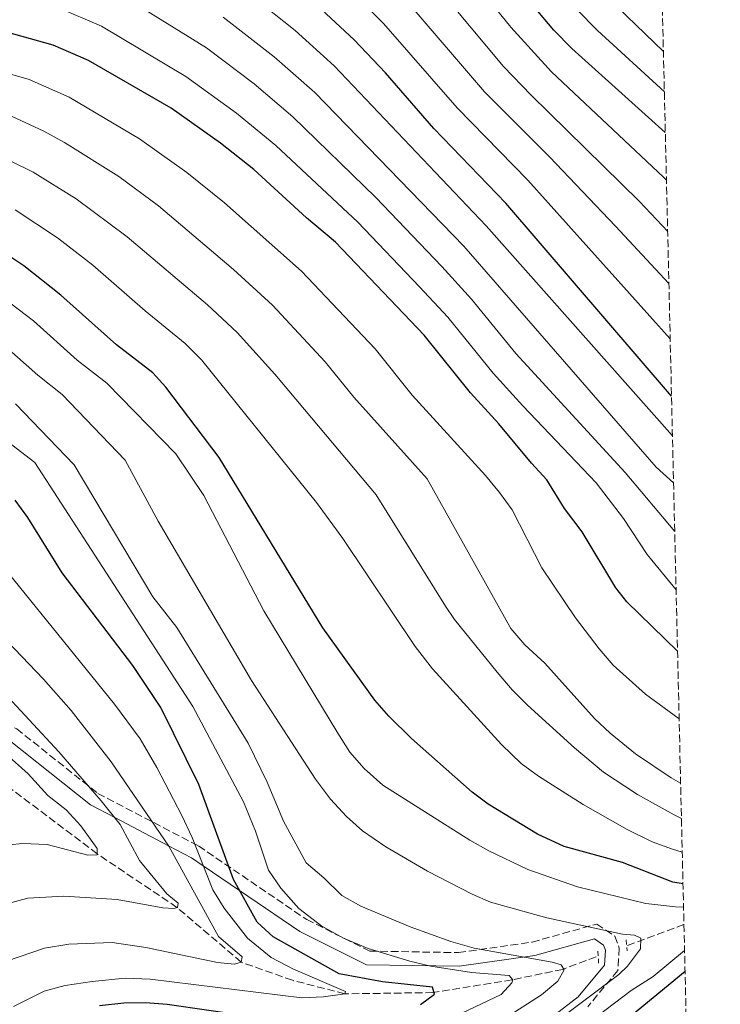
# Model space of a CAD drawing. Units: metres. Extents: x 658297 to 661756, y 4744133 to 4746526.
# Drawn here: x 661586 to 661748, y 4744889 to 4745117 of the extents above; entities that cross this region are included whole.
import ezdxf

# ---------------------------------------------------------------- set-up
doc = ezdxf.new("R2010")
doc.units = ezdxf.units.M
doc.header["$MEASUREMENT"] = 0
doc.linetypes.add('DGN Style 2', pattern=[1.7399219301090239, 1.043953158065414, -0.6959687720436097])
doc.linetypes.add('DGN Style 3', pattern=[2.435890702152634, 1.739921930109024, -0.6959687720436097])
for name, color, linetype, lineweight in [('Barranco lineal', 142, 'DGN Style 3', 13), ('Camino', 7, 'DGN Style 3', 0), ('Curva de nivel directora', 30, 'Continuous', 30), ('Curva de nivel intermedia', 30, 'Continuous', 0), ('Margen derecho', 7, 'Continuous', 0), ('Pontón-alcantarilla (pasos de agua)', 1, 'DGN Style 2', 0), ('Zona arbolada', 92, 'DGN Style 3', 0)]:
    doc.layers.add(name, color=color, linetype=linetype, lineweight=lineweight)

msp = doc.modelspace()

# ---------------------------------------------------------------- linework, layer by layer
at = {"layer": 'Barranco lineal', "color": 142, "linetype": 'DGN Style 3', "lineweight": 13, "extrusion": (-0.2313424631619458, -0.085688964498775, 0.9690913610704057), "elevation": -558640.0426217839, "flags": 128}
msp.add_lwpolyline([(-4219643.076789582, 2198768.533778655), (-4219643.076789583, 2198754.184489474)], dxfattribs=at)
at = {"layer": 'Barranco lineal', "color": 142, "linetype": 'DGN Style 3', "lineweight": 13}
msp.add_polyline3d([(661719.0700000003, 4744900.199999999, 1062.089999999997), (661711.3499999996, 4744897.34, 1060), (661699.5899999999, 4744894.92, 1055), (661681.3499999996, 4744891.970000001, 1050), (661660.9500000002, 4744891.680000001, 1045), (661648.8300000001, 4744894.810000001, 1040.369999999995), (661636.9500000002, 4744899.01, 1040), (661622.1200000001, 4744911.680000001, 1035), (661603.6699999999, 4744924.050000001, 1030), (661581.2699999996, 4744940.960000001, 1025)], dxfattribs=at)
at = {"layer": 'Camino', "color": 7, "linetype": 'DGN Style 3', "lineweight": 0}
msp.add_polyline3d([(661488.5199999991, 4744958.710000001, 1003.14), (661493.3500000016, 4744959.060000002, 1004.929999999993), (661504.370000001, 4744960.500000002, 1007.5), (661513.0399999992, 4744963.050000002, 1009.449999999997), (661524.3999999983, 4744967.090000001, 1014.039999999994), (661537.4099999992, 4744968.240000002, 1018.869999999996), (661551.6700000019, 4744967.2, 1025.410000000003), (661567.3099999992, 4744962.340000001, 1029.899999999994), (661585.0399999988, 4744952.960000002, 1033.350000000006), (661603.8099999975, 4744938.020000001, 1035.330000000002), (661627.1099999994, 4744925.869999999, 1045.610000000001), (661652.1400000011, 4744908.850000001, 1054.479999999996), (661666.7399999968, 4744901.560000002, 1054.649999999994), (661687.2499999991, 4744901.210000001, 1058.240000000005), (661704.2800000012, 4744903.640000001, 1060.880000000005), (661719.23, 4744907.810000001, 1065.610000000001), (661723.3999999987, 4744905.030000002, 1064.600000000006), (661724.4499999993, 4744902.25, 1064.830000000002), (661724.1000000006, 4744897.040000003, 1064.880000000005), (661717.1400000001, 4744888.710000002, 1067.800000000003)], dxfattribs=at)
at = {"layer": 'Curva de nivel directora', "color": 30, "linetype": 'Continuous', "lineweight": 30, "flags": 128}
for points, elevation in [([(661736.5300000004, 4745029.880000002), (661698.2199999993, 4745074.5), (661681.5699999996, 4745091.800000001), (661670.3299999988, 4745104.640000002), (661663.1399999983, 4745112.25), (661653.3899999983, 4745121.310000001)], 1125), ([(661735.1, 4745090.83), (661713.4700000001, 4745110.310000002), (661709.3399999995, 4745114.550000003), (661704.7399999994, 4745119.91)], 1150), ([(661737.9199999984, 4744970.880000002), (661726.2300000007, 4744982.350000001), (661723.6199999999, 4744985.600000001), (661715.8700000006, 4744998.480000001), (661711.8000000003, 4745003.910000001), (661707.6899999998, 4745010.570000002), (661704.1200000002, 4745014.36), (661696.5999999989, 4745023.5), (661690.0299999998, 4745030.619999999), (661679.3399999988, 4745043.970000003), (661658.7999999997, 4745065.480000001), (661652.0999999986, 4745071.120000001), (661639.9100000003, 4745082.33), (661632.219999999, 4745088.41), (661620.7699999983, 4745096.460000001), (661601.6399999994, 4745107.520000001), (661593.480000001, 4745111.020000001), (661583.0199999983, 4745114), (661566.5800000007, 4745116.539999999), (661561.0199999994, 4745117.230000001)], 1100), ([(661739.1900000002, 4744917.15), (661736.8099999997, 4744917.500000001), (661725.1599999999, 4744922.080000001), (661711.6900000008, 4744925.770000001), (661705.5099999983, 4744928.640000002), (661694.12, 4744935.53), (661690.4499999998, 4744938.320000002), (661676.3899999983, 4744950.750000002), (661671.1699999992, 4744955.850000001), (661667.8900000001, 4744959.620000001), (661655.8699999994, 4744976.32), (661631.8500000001, 4745015.690000001), (661619.579999999, 4745031.990000002), (661616.51, 4745035.240000002), (661608.1599999995, 4745041.720000002), (661595.2400000001, 4745053.260000002), (661586.7300000007, 4745060.020000001), (661579.2199999985, 4745064.980000001)], 1075), ([(661678.4499999991, 4744889.210000004), (661681.67, 4744891.57), (661681.2099999996, 4744893.2), (661669.6499999993, 4744894.49), (661659.6600000003, 4744896.27), (661644.4000000006, 4744904.890000001), (661640.659999999, 4744908.220000001), (661635.2199999986, 4744918.130000002), (661627.1499999996, 4744940.09), (661618.3899999999, 4744957.92), (661611.8999999989, 4744967.62), (661595.5300000006, 4744989.050000002), (661587.589999999, 4745001.79), (661584.6599999988, 4745005.830000001)], 1050), ([(661739.6699999986, 4744896.810000002), (661724.8499999993, 4744884.65), (661709.1600000006, 4744873.07), (661702.0999999996, 4744868.74), (661691.7799999998, 4744863.289999999), (661680.0699999996, 4744856.150000002), (661661.8399999995, 4744846.960000001), (661647.9999999994, 4744841.160000001), (661643.9699999993, 4744839.640000001), (661637.6500000004, 4744837.800000002), (661633.2200000002, 4744835.45), (661613.8799999993, 4744821.460000002), (661599.9000000004, 4744807.87), (661594.9099999992, 4744802.580000003), (661572.3600000008, 4744780.100000001), (661551.7500000001, 4744761.750000002), (661532.8699999996, 4744744.529999999), (661527.6599999995, 4744739.640000001)], 1075), ([(661604.1799999987, 4744889), (661609.8499999992, 4744889.61), (661614.8600000005, 4744889.65), (661619.8499999995, 4744889.290000001), (661639.1500000001, 4744886.550000001)], 1050)]:
    msp.add_lwpolyline(points, dxfattribs=dict(at, elevation=elevation))
at = {"layer": 'Curva de nivel intermedia', "color": 30, "linetype": 'Continuous', "lineweight": 0, "flags": 128}
for points, elevation in [([(661676.2200000007, 4745143.829999999), (661699.3200000012, 4745115.189999999), (661708.7500000015, 4745104.880000001), (661734.6900000008, 4745080.54), (661735.3600000013, 4745079.849999999)], 1145.000000000001), ([(661609.1500000019, 4745122.769999999), (661628.9500000012, 4745110.399999999), (661639.9500000004, 4745102.09), (661648.9400000003, 4745094.470000001), (661668.1200000005, 4745075.800000001), (661683.370000001, 4745059.859999999), (661690.2199999996, 4745052.31), (661700.5400000017, 4745039.75), (661725.8200000017, 4745012.21), (661737.2700000004, 4744998.569999998)], 1110), ([(661637.1100000017, 4745124.32), (661649.4900000002, 4745114.430000001), (661658.5000000002, 4745106.26), (661693.6200000015, 4745069.25), (661736.7500000016, 4745020.710000001)], 1120), ([(661736.2199999996, 4745043.13), (661703.280000002, 4745079.849999999), (661686.9299999995, 4745096.57), (661669.8900000006, 4745116.03), (661661.4700000007, 4745124.49)], 1130), ([(661682.3400000005, 4745124.550000001), (661697.6500000015, 4745106.13), (661704.0399999998, 4745099.449999999), (661729.150000002, 4745074.86), (661735.6400000007, 4745067.970000002)], 1140), ([(661719.8300000012, 4745124.01), (661734.6600000019, 4745109.579999999)], 1160), ([(661735.9200000003, 4745055.899999999), (661723.6, 4745069.189999999), (661708.3300000012, 4745085.210000001), (661693.2999999997, 4745100.249999999), (661675.6200000016, 4745120.849999999)], 1135), ([(661737.5899999999, 4744985.12), (661730.92, 4744993.24), (661725.4400000017, 4745001.58), (661719.1100000015, 4745009.850000001), (661702.1100000008, 4745027.66), (661695.28, 4745035.179999999), (661684.7800000014, 4745048.140000001), (661678.2500000002, 4745055.180000001), (661663.9800000008, 4745070.099999999), (661644.9600000017, 4745087.88), (661635.9200000004, 4745095.350000001), (661624.2000000014, 4745103.810000001), (661604.6900000004, 4745115.429999999), (661594.5300000015, 4745119.779999998)], 1105), ([(661714.5899999999, 4745119.28), (661719.4100000011, 4745114.420000001), (661734.8800000009, 4745100.220000001)], 1155.000000000001), ([(661632.7900000011, 4745117.529999999), (661644.5800000017, 4745108.380000001), (661654.0499999999, 4745100.09), (661688.5000000007, 4745064.560000001), (661732.980000001, 4745013.449999998)], 1115), ([(661578.2000000014, 4745105.9), (661587.9199999999, 4745103.100000001), (661597.1500000012, 4745099.009999999), (661613.4700000002, 4745089.390000001), (661624.4299999994, 4745081.579999999), (661633.150000001, 4745074.580000001), (661650.9600000009, 4745058.779999998), (661667.9700000007, 4745040.81), (661676.5200000004, 4745030.13), (661693.4600000007, 4745011.550000001), (661696.770000001, 4745007.640000001), (661699.650000002, 4745003.58), (661706.5099999997, 4744990.17), (661714.3000000014, 4744978.619999997), (661719.7599999999, 4744971.42), (661723.0600000012, 4744967.660000001), (661730.5100000009, 4744960.989999998), (661738.2900000017, 4744955.249999999)], 1095), ([(661582.8200000015, 4745095.07), (661591.3300000008, 4745091.17), (661596.0899999995, 4745088.52), (661608.6800000002, 4745080.679999998), (661617.8500000011, 4745073.880000001), (661635.2099999996, 4745059.199999998), (661644.2500000009, 4745050.899999999), (661656.4200000014, 4745037.81), (661662.9999999995, 4745029.630000001), (661680.0200000005, 4745010.730000001), (661699.3700000005, 4744976.15), (661702.5700000012, 4744972.369999998), (661707.2200000006, 4744968.17), (661718.7100000015, 4744955.350000001), (661722.3300000002, 4744951.919999998), (661728.2100000011, 4744947.210000001), (661736.4800000011, 4744941.619999998), (661738.6400000004, 4744940.409999999)], 1090), ([(661578.2700000006, 4745086.859999998), (661588.8400000008, 4745081.65), (661598.7900000019, 4745075.499999999), (661610.5800000001, 4745066.730000001), (661629.2000000014, 4745051.02), (661636.020000001, 4745044.59), (661644.7600000005, 4745034.949999998), (661668.2000000009, 4745007.08), (661684.2300000016, 4744981.32), (661686.3500000006, 4744978.220000001), (661696.2100000001, 4744966.099999999), (661699.6900000002, 4744961.970000001), (661703.2199999995, 4744958.439999999), (661714.0700000012, 4744948.57), (661720.8100000003, 4744942.899999999), (661728.6700000014, 4744937.81), (661737.1600000006, 4744933.09), (661738.8300000003, 4744932.24)], 1085), ([(661584.6800000012, 4745072.929999999), (661594.4500000012, 4745066.529999999), (661602.6400000007, 4745060.199999999), (661614.7900000013, 4745049.609999999), (661624.0500000016, 4745042.060000001), (661627.7999999999, 4745038.289999999), (661654.3700000017, 4745005.319999999), (661660.5200000008, 4744996.949999998), (661677.24, 4744972.029999998), (661681.2099999996, 4744966.829999999), (661697.1900000012, 4744949.350000001), (661701.7500000009, 4744944.969999999), (661705.7600000009, 4744941.989999999), (661716.120000001, 4744935.430000001), (661726.2400000019, 4744929.679999999), (661732.050000001, 4744926.84), (661736.7400000005, 4744925.099999999), (661739.0200000004, 4744924.470000001)], 1080), ([(661579.8500000008, 4745054.180000001), (661588.9000000011, 4745047.269999999), (661599.0600000002, 4745038.21), (661605.9100000008, 4745032.850000001), (661621.8900000001, 4745016.550000001)], 1070), ([(661582.5599999998, 4745041.279999998), (661589.9000000004, 4745034.73), (661595.5400000019, 4745030.279999999), (661610.1100000008, 4745015.069999999), (661617.7900000009, 4745000.949999999), (661639.4000000006, 4744964.17), (661654.1399999993, 4744941.310000001), (661657.6100000006, 4744936.719999999), (661661.3299999998, 4744932.720000001), (661665.0700000017, 4744929.399999999), (661670.4299999994, 4744925.640000001)], 1065), ([(661568.4800000006, 4745030.409999999), (661589.2600000009, 4745014.539999999), (661625.7700000004, 4744958.119999999), (661637.4800000006, 4744936.109999999), (661640.260000001, 4744929.31), (661643.3099999998, 4744920.25), (661646.1200000017, 4744916.130000001), (661650.2800000014, 4744911.390000001), (661655.6300000002, 4744907.36), (661660.6500000004, 4744904.529999998), (661666.3700000002, 4744902.140000001), (661676.0000000016, 4744899.230000001), (661680.8699999999, 4744898.08), (661690.2900000013, 4744896.59), (661698.9500000002, 4744895.930000001), (661699.7999999997, 4744894.92), (661699.6200000008, 4744894.199999999), (661697.1200000019, 4744891.550000001), (661685.0600000008, 4744885.84)], 1055), ([(661584.7300000002, 4745028.08), (661598.3300000014, 4745014.000000001), (661616.5200000012, 4744983.499999999), (661622.0800000001, 4744976.369999999), (661638.6200000005, 4744949.63), (661642.9700000001, 4744940.619999999), (661646.7800000011, 4744931.569999999), (661652.0000000002, 4744921.969999999), (661656.1199999996, 4744918.489999999), (661660.2500000005, 4744914.400000001), (661664.6400000004, 4744911.980000001)], 1060), ([(661621.8900000001, 4745016.550000001), (661628.35, 4745006.91), (661642.1900000002, 4744980.27), (661659.3099999994, 4744951.99), (661662.1200000012, 4744947.550000001), (661665.4000000001, 4744943.779999998), (661669.7099999996, 4744939.949999999), (661689.870000001, 4744927.210000001), (661694.2400000007, 4744924.779999998), (661703.2999999999, 4744920.470000001), (661714.7700000008, 4744916.449999998), (661730.5700000013, 4744912.559999999), (661737.4300000012, 4744911.789999999), (661739.320000002, 4744911.75)], 1070.000000000001), ([(661732.980000001, 4745013.449999998), (661737.0100000009, 4745009.82)], 1115), ([(661572.4900000005, 4745001.989999998), (661607.6800000012, 4744958.67), (661613.6, 4744950.609999998), (661617.4700000011, 4744944.010000001), (661623.2800000004, 4744932.939999999), (661625.6200000007, 4744927.83), (661630.4100000006, 4744915.74), (661633.0200000014, 4744911.49), (661638.4500000007, 4744904.56), (661643.9400000002, 4744900.109999999), (661649.060000001, 4744897.38), (661661.1399999999, 4744892.199999999), (661660.9500000001, 4744891.680000001), (661656.0400000014, 4744891.01), (661651.0400000014, 4744890.75), (661615.9199999999, 4744895.050000001), (661610.1599999999, 4744895.279999999), (661602.4700000009, 4744894.539999999), (661596.2300000002, 4744893.63), (661591.4, 4744892.310000001), (661584.280000001, 4744888.789999999)], 1045), ([(661560.7300000011, 4744993.48), (661579.4400000018, 4744976.710000001), (661591.2200000013, 4744964.42), (661597.6400000006, 4744957.16), (661606.8699999999, 4744945.289999999), (661620.2100000015, 4744925.859999998), (661631.7400000006, 4744904.92), (661637.2200000013, 4744900.259999999), (661636.9500000008, 4744899.01), (661635.4199999997, 4744898.560000001), (661631.5100000004, 4744898.949999999), (661614.9100000019, 4744902.38), (661607.1, 4744903.560000001), (661597.0800000018, 4744903.199999998), (661591.5000000006, 4744902.25), (661579.6699999998, 4744898.24), (661571.820000002, 4744893.96), (661567.2000000019, 4744891.859999999), (661565.9500000003, 4744890.8), (661562.5100000004, 4744886.749999999)], 1040), ([(661582.8000000013, 4744912.480000001), (661587.6100000015, 4744913.819999999), (661595.9300000007, 4744914.279999998), (661608.2900000013, 4744913.520000001), (661618.8300000002, 4744911.58), (661621.4100000019, 4744911.449999998), (661622.2200000009, 4744911.679999999), (661622.400000002, 4744912.609999998), (661619.8000000003, 4744914.77), (661613.4600000012, 4744922.519999999), (661608.9999999999, 4744930.82), (661604.6200000012, 4744936.34), (661594.820000002, 4744947.66), (661574.0999999997, 4744969.849999999)], 1035), ([(661577.3099999995, 4744925.51), (661586.3700000008, 4744926.439999999), (661592.0900000007, 4744926.23), (661601.520000001, 4744923.779999999), (661603.6800000002, 4744923.84), (661603.6300000009, 4744925.279999999), (661599.9100000015, 4744930.51), (661596.4800000006, 4744934.210000001), (661592.2600000006, 4744937.58), (661587.6900000018, 4744942.58), (661577.2699999993, 4744951.789999999)], 1030), ([(661670.4299999994, 4744925.640000001), (661680.1100000021, 4744920.060000001), (661690.4100000019, 4744914.720000001), (661694.6299999997, 4744912.859999998), (661707.690000002, 4744909.24), (661725.1800000002, 4744905.46), (661727.9600000007, 4744905.23), (661729.4200000003, 4744904.56), (661729.3900000012, 4744902.09), (661726.3600000005, 4744898.09), (661724.3300000008, 4744896.180000001), (661708.7500000015, 4744884.4)], 1065), ([(661664.6400000004, 4744911.980000001), (661676.1, 4744907.17), (661685.49, 4744903.75), (661690.9100000003, 4744902.26), (661708.9300000003, 4744899.01), (661711.0100000014, 4744898.359999999), (661711.6600000017, 4744897.25), (661710.2000000001, 4744894.630000001), (661706.4900000017, 4744891.430000001), (661698.0300000015, 4744886.039999999)], 1060), ([(661739.55, 4744901.71), (661732.2600000012, 4744895.699999999), (661727.2200000008, 4744892.46), (661707.3099999998, 4744877.34)], 1070)]:
    msp.add_lwpolyline(points, dxfattribs=dict(at, elevation=elevation))
at = {"layer": 'Margen derecho', "color": 7, "linetype": 'Continuous', "lineweight": 0}
for points in [[(661583.3099999987, 4744950.310000001, 1031.690000000002), (661602.0899999987, 4744935.369999999, 1033.300000000003), (661607.719999999, 4744932.430000001, 1035), (661620.149999999, 4744925.940000001, 1040), (661625.48, 4744923.16, 1043.199999999997), (661628.2100000012, 4744921.300000001, 1045), (661636.6099999989, 4744915.59, 1050), (661650.5399999984, 4744906.119999999, 1052.630000000005)], [(661704.469999999, 4744882.890000002, 1064.690000000002), (661714.9400000008, 4744890.990000002, 1065.089999999997), (661721.0199999983, 4744898.280000002, 1063.630000000005), (661721.2500000007, 4744901.780000002, 1063.589999999997), (661720.8099999981, 4744902.970000003, 1063.410000000004), (661718.6900000013, 4744904.380000001, 1063.779999999999), (661704.9299999994, 4744900.550000002, 1059.460000000006), (661687.4400000013, 4744898.050000001, 1055.789999999994), (661665.9699999979, 4744898.41, 1052.309999999997), (661650.5399999984, 4744906.119999999, 1052.630000000005)]]:
    msp.add_polyline3d(points, dxfattribs=at)
at = {"layer": 'Pontón-alcantarilla (pasos de agua)', "color": 1, "linetype": 'DGN Style 2', "lineweight": 0, "elevation": 1065, "flags": 128}
msp.add_lwpolyline([(661726.0199999996, 4744904.16), (661726.2699999996, 4744901.609999999)], dxfattribs=at)
at = {"layer": 'Pontón-alcantarilla (pasos de agua)', "color": 1, "linetype": 'DGN Style 2', "lineweight": 0, "extrusion": (-0.003451036690556953, 0.05684060431596675, 0.9983773014480829), "elevation": 268480.6467444474, "flags": 128}
msp.add_lwpolyline([(-948057.0383740496, -4688397.40799461), (-948057.0383740497, -4688394.598279324)], dxfattribs=at)
at = {"layer": 'Zona arbolada', "color": 92, "linetype": 'DGN Style 3', "lineweight": 0}
msp.add_polyline3d([(661717.54, 4745836.369999999, 895.8699999999953), (661723.7999999998, 4745570.609999999, 1029.449999999997), (661723.8799999999, 4745567.300000001, 1031.149999999994), (661732.0899999999, 4745218.609999999, 1216.149999999994), (661729.1399999997, 4745217.029999999, 1214.669999999998), (661727.9299999997, 4745216.230000001, 1213.850000000006), (661727.2699999996, 4745215.32, 1213.190000000002), (661727.25, 4745214.77, 1212.960000000006), (661727.6699999999, 4745213.619999999, 1212.759999999995), (661728.4100000003, 4745212.359999999, 1212.720000000001), (661731.3799999999, 4745208.51, 1212.710000000006), (661732.3600000005, 4745207.32, 1212.479999999996), (661739.4100000003, 4744907.720000001, 1067.610000000001), (661747.8200000003, 4744550.58, 1167.050000000003)], dxfattribs=at)

doc.saveas('drawing.dxf')
